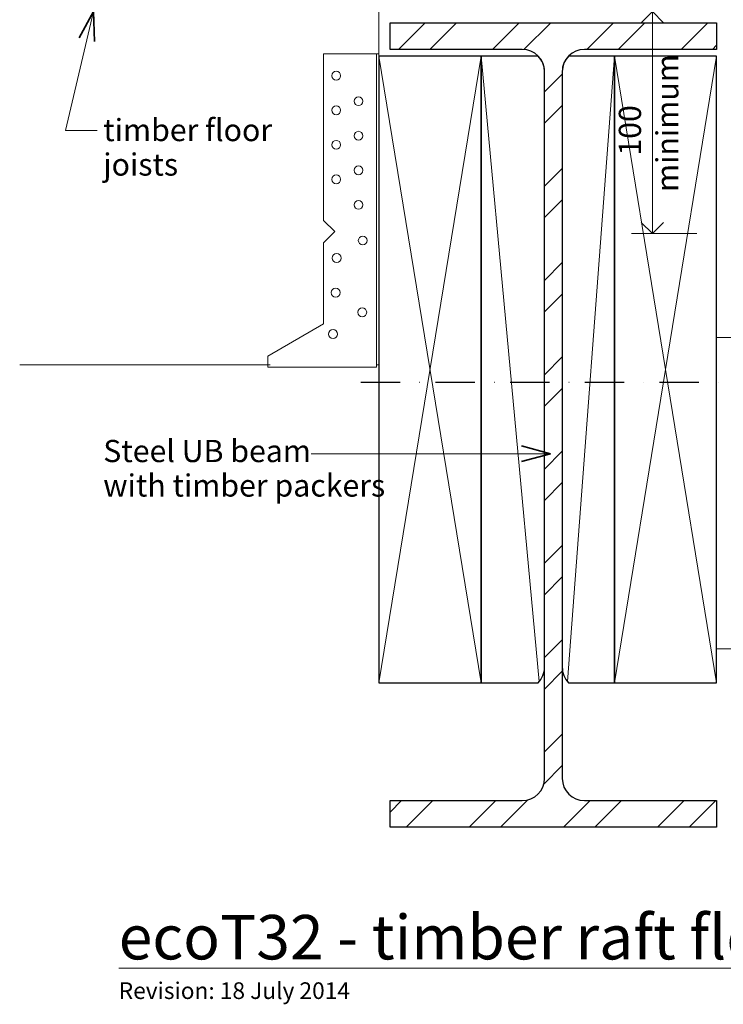
# Model space of a CAD drawing. Extents: x 3002 to 3780, y -2716 to -2031.
# Drawn here: x 3002 to 3319, y -2716 to -2273 of the extents above; entities that cross this region are included whole.
import ezdxf

# ---------------------------------------------------------------- set-up
doc = ezdxf.new("R2010")
doc.units = 0
doc.header["$MEASUREMENT"] = 0
doc.linetypes.add('dashed dotted', pattern=[33.513888, 17.638888, -8.819444, 0, -7.055556])
doc.layers.add('ecoT32 - timber raft floating deck-threshold detail - type 2', color=7, linetype='Continuous')
for name, color, linetype, lineweight in [('ecoT32 - timber raft floating deck-threshold detail - type 2_Pen_No__1', 7, 'Continuous', 15), ('ecoT32 - timber raft floating deck-threshold detail - type 2_Pen_No__2', 7, 'Continuous', 25), ('ecoT32 - timber raft floating deck-threshold detail - type 2_Pen_No__25', 8, 'Continuous', 13), ('ecoT32 - timber raft floating deck-threshold detail - type 2_Pen_No__3', 7, 'Continuous', 35)]:
    doc.layers.add(name, color=color, linetype=linetype, lineweight=lineweight)
doc.layers.add('ecoT32 - timber raft floating deck-threshold detail - type 2_Pen_No__26', color=7, linetype='Continuous', lineweight=13, true_color=0x606060)
doc.styles.add('GENERATED_STYLE_1', font='txt')
doc.dimstyles.new('GENERATED_STYLE__1', dxfattribs={"dimtxt": 10, "dimasz": 9.5, "dimexe": 0.18, "dimexo": 20, "dimgap": 0.09, "dimtad": 1, "dimdec": 3, "dimlfac": 0.001, "dimzin": 0, "dimdsep": 46, "dimtxsty": 'GENERATED_STYLE_1', "dimblk": 'ARROWHEAD_8', "dimblk1": 'ARROWHEAD_8', "dimblk2": 'ARROWHEAD_8', "dimcen": 0.09, "dimclrd": 7, "dimclre": 7, "dimclrt": 7, "dimadec": 3, "dimazin": 0, "dimtfac": 1, "dimtdec": 4, "dimtmove": 2, "dimatfit": 3, "dimfxl": 0, "dimtolj": 1, "dimtzin": 0, "dimarcsym": 0})

# ---------------------------------------------------------------- blocks, each defined once
blk = doc.blocks.new('PolyLine_3', base_point=(3037.3, -2322.46))
at = {"layer": 'ecoT32 - timber raft floating deck-threshold detail - type 2_Pen_No__1', "linetype": 'Continuous', "flags": 128}
blk.add_lwpolyline([(3037.3, -2322.46), (3023.12, -2322.46), (3035.71, -2268.83)], dxfattribs=at)
at = {"layer": 'ecoT32 - timber raft floating deck-threshold detail - type 2_Pen_No__3', "linetype": 'Continuous'}
for q in [(3029.32, -2280.74), (3036.13, -2282.34)]:
    blk.add_line((3035.71, -2268.83), q, dxfattribs=at)
blk = doc.blocks.new('PolyLine_4', base_point=(3133.6, -2467.86))
at = {"layer": 'ecoT32 - timber raft floating deck-threshold detail - type 2_Pen_No__1', "linetype": 'Continuous', "flags": 128}
blk.add_lwpolyline([(3133.6, -2467.86), (3155.72, -2467.86), (3241.38, -2467.86)], dxfattribs=at)
at = {"layer": 'ecoT32 - timber raft floating deck-threshold detail - type 2_Pen_No__3', "linetype": 'Continuous'}
for q in [(3228.32, -2464.36), (3228.32, -2471.36)]:
    blk.add_line((3241.38, -2467.86), q, dxfattribs=at)
blk = doc.blocks.new('*D17')
at = {"layer": 'ecoT32 - timber raft floating deck-threshold detail - type 2_Pen_No__1', "linetype": 'Continuous'}
for p, q in [((3307.27, -2268.94), (3277.9, -2268.94)), ((3287.27, -2368.85), (3287.27, -2268.94)), ((3307.27, -2368.85), (3277.9, -2368.85))]:
    blk.add_line(p, q, dxfattribs=at)
at = {"layer": 'ecoT32 - timber raft floating deck-threshold detail - type 2_Pen_No__3', "linetype": 'Continuous'}
for p, q in [((3287.27, -2268.94), (3282.27, -2273.94)), ((3287.27, -2268.94), (3292.27, -2273.94)), ((3287.27, -2368.85), (3282.27, -2363.85)), ((3287.27, -2368.85), (3292.27, -2363.85))]:
    blk.add_line(p, q, dxfattribs=at)
at = {"layer": 'ecoT32 - timber raft floating deck-threshold detail - type 2_Pen_No__1', "insert": (3285.27, -2333.76), "char_height": 10, "attachment_point": 7, "rotation": 90, "style": 'GENERATED_STYLE_1'}
blk.add_mtext('{100}', dxfattribs=at)
blk = doc.blocks.new('ARROWHEAD_8')
at = {"color": 0, "linetype": 'Continuous', "lineweight": 0}
blk.add_line((0, 0), (-1, 0), dxfattribs=at)
at = {"color": 0, "linetype": 'Continuous', "lineweight": 0, "flags": 128}
blk.add_lwpolyline([(-0.525, 0.525), (0, 0), (-0.525, -0.525)], dxfattribs=at)

msp = doc.modelspace()

# ---------------------------------------------------------------- hatches: boundary and pattern name
at = {"layer": 'ecoT32 - timber raft floating deck-threshold detail - type 2_Pen_No__25', "linetype": 'Continuous'}
h = msp.add_hatch(dxfattribs=at)
h.set_pattern_fill('steel', color=256, style=0, pattern_type=2)
h.set_pattern_definition([(45, (0, 0), (-21.2132, 21.2132), []), (45, (-7.07, 7.07), (-21.2132, 21.2132), [])])
h.paths.add_polyline_path([(3316.1837, -2623.9388), (3316.1837, -2635.9388), (3169.1837, -2635.9388), (3169.1837, -2623.9388), (3228.6837, -2623.9388, 0.41421356), (3238.6837, -2613.9388), (3238.6837, -2295.9388, 0.41421356), (3228.6837, -2285.9388), (3169.1837, -2285.9388), (3169.1837, -2273.9388), (3316.1837, -2273.9388), (3316.1837, -2285.9388), (3256.6837, -2285.9388, 0.41421356), (3246.6837, -2295.9388), (3246.6837, -2613.9388, 0.41421356), (3256.6837, -2623.9388)], flags=0)

# ---------------------------------------------------------------- linework, layer by layer
at = {"layer": 'ecoT32 - timber raft floating deck-threshold detail - type 2_Pen_No__1', "linetype": 'Continuous'}
for p, q in [((3164.1837, -2288.9388), (3164.1837, -2268.9388)), ((3316.1837, -2302.9388), (3316.1837, -2362.6024)), ((3316.1837, -2415.6024), (3710.7699, -2415.6024)), ((3115.1837, -2427.9388), (3002.4828, -2427.9388)), ((3316.1837, -2555.6024), (3698.3528, -2555.6024))]:
    msp.add_line(p, q, dxfattribs=at)
at = {"layer": 'ecoT32 - timber raft floating deck-threshold detail - type 2_Pen_No__2', "linetype": 'dashed dotted'}
msp.add_line((3156.0359, -2435.6469), (3328.698, -2435.6469), dxfattribs=at)
at = {"layer": 'ecoT32 - timber raft floating deck-threshold detail - type 2_Pen_No__2', "linetype": 'Continuous', "flags": 128}
for points in [[(3316.1837, -2623.9388), (3316.1837, -2635.9388), (3169.1837, -2635.9388), (3169.1837, -2623.9388), (3228.6837, -2623.9388, 0.41421356), (3238.6837, -2613.9388), (3238.6837, -2295.9388, 0.41421356), (3228.6837, -2285.9388), (3169.1837, -2285.9388), (3169.1837, -2273.9388), (3316.1837, -2273.9388), (3316.1837, -2285.9388), (3256.6837, -2285.9388, 0.41421356), (3246.6837, -2295.9388), (3246.6837, -2613.9388, 0.41421356), (3256.6837, -2623.9388)], [(3238.6922, -2563.9388), (3238.6837, -2295.9388, 0.19631457), (3235.8251, -2288.9388), (3210.1837, -2288.9388), (3210.1837, -2570.9388), (3235.8251, -2570.9388, 0.19534939)], [(3270.1837, -2570.9388), (3270.1837, -2288.9388), (3249.5422, -2288.9388, 0.19631457), (3246.6837, -2295.9388), (3246.6837, -2563.9388, 0.19631457), (3249.5422, -2570.9388)]]:
    msp.add_lwpolyline(points, format="xyb", close=True, dxfattribs=at)
for points in [[(3210.1837, -2570.9388), (3210.1837, -2288.9388), (3164.1837, -2288.9388), (3164.1837, -2570.9388)], [(3316.1837, -2570.9388), (3316.1837, -2288.9388), (3270.1837, -2288.9388), (3270.1837, -2570.9388)]]:
    msp.add_lwpolyline(points, close=True, dxfattribs=at)
at = {"layer": 'ecoT32 - timber raft floating deck-threshold detail - type 2_Pen_No__26', "linetype": 'Continuous'}
for p, q in [((3139.2954, -2287.9388), (3139.2954, -2362.9388)), ((3164.1837, -2287.9388), (3139.2954, -2287.9388)), ((3163.0092, -2287.9388), (3163.0092, -2428.9388)), ((3164.1837, -2427.9388), (3164.1837, -2287.9388)), ((3164.1837, -2288.9388), (3210.1837, -2570.9388)), ((3164.1837, -2570.9388), (3210.1837, -2288.9388)), ((3210.1837, -2288.9388), (3236.3229, -2570.3919)), ((3270.1837, -2288.9388), (3249.0445, -2570.3919)), ((3270.1837, -2288.9388), (3316.1837, -2570.9388)), ((3270.1837, -2570.9388), (3316.1837, -2288.9388)), ((3139.2954, -2362.9388), (3144.2954, -2367.9388)), ((3144.2954, -2367.9388), (3139.2954, -2372.9388)), ((3139.2954, -2372.9388), (3139.2954, -2409.4405)), ((3139.2954, -2409.4405), (3114.1837, -2423.9388)), ((3114.1837, -2428.9388), (3114.1837, -2423.9388)), ((3163.0092, -2428.9388), (3114.1837, -2428.9388)), ((3164.1837, -2427.9388), (3163.0092, -2427.9388))]:
    msp.add_line(p, q, dxfattribs=at)
for centre in [(3144.9405, -2297.7721), (3154.9876, -2309.2545), (3144.9405, -2313.3211), (3154.9876, -2324.8035), (3144.9405, -2328.8701), (3154.9876, -2340.3525), (3144.9405, -2344.4192), (3154.9876, -2355.9015), (3156.9013, -2371.929), (3145.1797, -2379.8231), (3144.7013, -2395.3721), (3156.6621, -2404.2231), (3143.5052, -2414.0309)]:
    msp.add_circle(centre, 2, dxfattribs=at)

# ---------------------------------------------------------------- block references
at = {"layer": 'ecoT32 - timber raft floating deck-threshold detail - type 2', "linetype": 'Continuous'}
for name, p in [('PolyLine_3', (3037.3021, -2322.4574)), ('PolyLine_4', (3133.6019, -2467.8596))]:
    msp.add_blockref(name, p, dxfattribs=at)

# ---------------------------------------------------------------- texts
at = {"layer": 'ecoT32 - timber raft floating deck-threshold detail - type 2_Pen_No__1', "linetype": 'Continuous', "insert": (3295.263, -2350.104), "char_height": 10, "attachment_point": 4, "rotation": 90, "style": 'GENERATED_STYLE_1'}
msp.add_mtext('{minimum}', dxfattribs=at)
at = {"layer": 'ecoT32 - timber raft floating deck-threshold detail - type 2_Pen_No__1', "linetype": 'Continuous', "char_height": 10, "attachment_point": 4, "style": 'GENERATED_STYLE_1'}
for s, insert, line_spacing_factor in [('{timber floor \\Pjoists}', (3040.0977, -2331.275), 0.930574), ('{Steel UB beam \\Pwith timber packers}', (3040.0977, -2475.6888), 0.9307)]:
    msp.add_mtext(s, dxfattribs=dict(at, insert=insert, line_spacing_factor=line_spacing_factor))
at = {"layer": 'ecoT32 - timber raft floating deck-threshold detail - type 2_Pen_No__1', "linetype": 'Continuous', "attachment_point": 1, "style": 'GENERATED_STYLE_1'}
for s, insert, char_height in [('{\\LecoT32 - timber raft floating deck-threshold detail - type 2}', (3047.0681, -2675.3899), 20), ('{Revision: 18 July 2014}', (3047.0681, -2705.6922), 7.5)]:
    msp.add_mtext(s, dxfattribs=dict(at, insert=insert, char_height=char_height))

# ---------------------------------------------------------------- dimensions: what is measured, and where the dimension line sits
at = {"layer": 'ecoT32 - timber raft floating deck-threshold detail - type 2', "linetype": 'Continuous'}
dim = msp.add_linear_dim(base=(3287.2702, -2368.8513), p1=(3339.1837, -2368.8513), p2=(3339.1837, -2268.9388), angle=90, dimstyle='GENERATED_STYLE__1', dxfattribs=at)
dim.commit()
dim.dimension.update_dxf_attribs({"geometry": '*D17', "text_midpoint": (3280.2702, -2322.378)})

doc.saveas('drawing.dxf')
